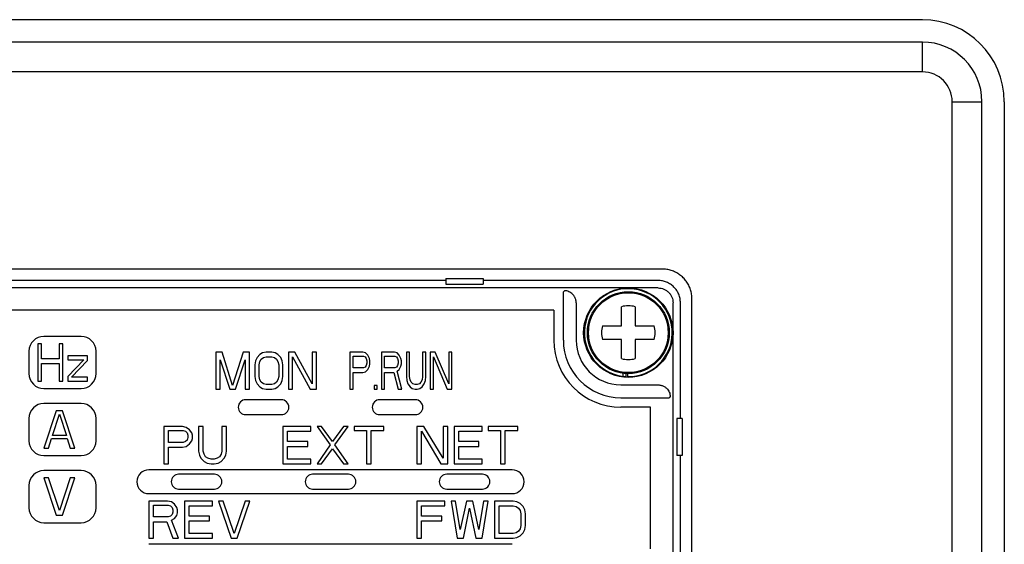
# Model space of a CAD drawing. Extents: x -447 to 9478, y -354 to 2351.
# Drawn here: x 892 to 958, y 1697 to 1732 of the extents above; entities that cross this region are included whole.
import ezdxf

# ---------------------------------------------------------------- set-up
doc = ezdxf.new("R2010")
doc.units = 0
doc.layers.add('カバー２', color=1, linetype='CONTINUOUS')
doc.layers.add('ﾓｰﾙﾄﾞOUT', color=2, linetype='CONTINUOUS')

msp = doc.modelspace()

# ---------------------------------------------------------------- linework, layer by layer
at = {"layer": 'カバー２'}
for p, q in [((952.7220054, 1731.7416454), (818.7220054, 1731.7416454)), ((958.2220054, 1726.2416454), (958.2220054, 1498.2416454))]:
    msp.add_line(p, q, dxfattribs=at)
msp.add_arc((952.7220054, 1726.2416454), 5.5, 0, 90, dxfattribs=at)
at = {"layer": 'ﾓｰﾙﾄﾞOUT', "linetype": 'Continuous'}
for p, q in [((952.7220054, 1730.2416386), (818.7220054, 1730.2416386)), ((956.7220054, 1498.2416386), (956.7220054, 1726.2416386)), ((935.2429397, 1715.0122682), (858.7010711, 1715.0122682)), ((920.7220054, 1714.2416386), (873.2220054, 1714.2416386)), ((920.7220054, 1714.3659947), (920.7220054, 1713.9916386)), ((920.7220054, 1714.3659947), (923.2220054, 1714.3659947)), ((920.7220054, 1713.9916386), (923.2220054, 1713.9916386)), ((923.2220054, 1714.3659947), (923.2220054, 1713.9916386)), ((934.9722339, 1714.2416386), (923.2220054, 1714.2416386)), ((934.9721577, 1713.7416386), (858.9718531, 1713.7416386)), ((928.6858476, 1713.5546257), (928.6072998, 1713.4760779)), ((928.6072998, 1710.2416386), (928.6072998, 1713.4760779)), ((929.4720054, 1712.7410272), (929.4720054, 1710.2416386)), ((935.9720054, 1693.7416386), (935.9720054, 1712.7417909)), ((936.4720054, 1704.9916386), (936.4720054, 1712.741867)), ((937.2426351, 1694.5416386), (937.2426351, 1713.0125728)), ((927.9720054, 1712.2416386), (859.4720054, 1712.2416386)), ((927.9720054, 1712.2416386), (927.9720054, 1710.2416386)), ((932.5220054, 1711.1916386), (932.5220054, 1712.4844811)), ((933.4220054, 1712.4844811), (933.4220054, 1711.1916386)), ((931.2291629, 1711.1916386), (932.5220054, 1711.1916386)), ((933.4220054, 1711.1916386), (934.7148479, 1711.1916386)), ((896.2220054, 1710.4916386), (893.7220054, 1710.4916386)), ((932.5220054, 1710.2916386), (931.2291629, 1710.2916386)), ((932.5220054, 1708.998796), (932.5220054, 1710.2916386)), ((933.4220054, 1710.2916386), (933.4220054, 1708.998796)), ((934.7148479, 1710.2916386), (933.4220054, 1710.2916386)), ((892.7220054, 1709.4916386), (892.7220054, 1707.9916386)), ((893.5720054, 1709.9916386), (893.3220054, 1709.9916386)), ((893.3220054, 1709.9916386), (893.3220054, 1707.4916386)), ((893.5720054, 1708.9810002), (893.5720054, 1709.9916386)), ((894.738672, 1709.9916386), (894.738672, 1708.9810002)), ((894.988672, 1709.9916386), (894.738672, 1709.9916386)), ((894.988672, 1707.4916386), (894.988672, 1709.9916386)), ((897.2220054, 1707.9916386), (897.2220054, 1709.4916386)), ((905.6938804, 1709.4416386), (905.2720054, 1709.4416386)), ((905.2720054, 1709.4416386), (905.2720054, 1706.9416386)), ((906.3970054, 1707.207596), (905.6938804, 1709.4416386)), ((907.1001304, 1709.4416386), (906.3970054, 1707.207596)), ((907.5220054, 1709.4416386), (907.1001304, 1709.4416386)), ((907.5220054, 1706.9416386), (907.5220054, 1709.4416386)), ((908.4126305, 1709.3884471), (908.2251304, 1709.2820641)), ((908.6470054, 1709.4416386), (908.4126305, 1709.3884471)), ((909.0220053, 1709.4416386), (908.6470054, 1709.4416386)), ((909.2563805, 1709.3884471), (909.0220053, 1709.4416386)), ((909.4438803, 1709.2820641), (909.2563805, 1709.3884471)), ((910.5688806, 1709.4416386), (910.1470056, 1709.4416386)), ((910.1470056, 1709.4416386), (910.1470056, 1706.9416386)), ((911.7407554, 1707.313979), (910.5688806, 1709.4416386)), ((912.0220054, 1709.4416386), (911.7407554, 1709.4416386)), ((911.7407554, 1709.4416386), (911.7407554, 1707.313979)), ((912.0220054, 1706.9416386), (912.0220054, 1709.4416386)), ((915.1470054, 1709.4416386), (914.2720054, 1709.4416386)), ((914.2720054, 1709.4416386), (914.2720054, 1706.9416386)), ((915.3292971, 1709.3884471), (915.1470054, 1709.4416386)), ((915.4751304, 1709.2288726), (915.3292971, 1709.3884471)), ((917.2615888, 1709.4416386), (916.3865888, 1709.4416386)), ((916.3865888, 1709.4416386), (916.3865888, 1706.9416386)), ((917.4438804, 1709.3884471), (917.2615888, 1709.4416386)), ((917.5897138, 1709.2288726), (917.4438804, 1709.3884471)), ((918.2824222, 1709.4416386), (918.0636722, 1709.4416386)), ((918.0636722, 1709.4416386), (918.0636722, 1707.7927024)), ((918.2824222, 1707.7927024), (918.2824222, 1709.4416386)), ((919.3761722, 1709.4416386), (919.1574222, 1709.4416386)), ((919.1574222, 1709.4416386), (919.1574222, 1707.7927024)), ((919.3761722, 1707.7927024), (919.3761722, 1709.4416386)), ((919.9959636, 1709.4416386), (919.6678386, 1709.4416386)), ((919.6678386, 1709.4416386), (919.6678386, 1706.9416386)), ((920.9074222, 1707.313979), (919.9959636, 1709.4416386)), ((921.1261722, 1709.4416386), (920.9074222, 1709.4416386)), ((920.9074222, 1709.4416386), (920.9074222, 1707.313979)), ((921.1261722, 1706.9416386), (921.1261722, 1709.4416386)), ((894.738672, 1708.9810002), (893.5720054, 1708.9810002)), ((895.3220054, 1709.1937662), (895.3220054, 1708.9278087)), ((896.6553387, 1709.1937662), (895.3220054, 1709.1937662)), ((895.3220054, 1708.9278087), (896.4053387, 1708.9278087)), ((896.4053387, 1708.9278087), (895.3220054, 1707.8107875)), ((895.5720054, 1707.757596), (896.6553387, 1708.8746173)), ((896.6553387, 1708.8746173), (896.6553387, 1709.1937662)), ((905.5532554, 1706.9416386), (905.5532554, 1708.9097237)), ((905.5532554, 1708.9097237), (906.2095054, 1706.9416386)), ((906.5845054, 1706.9416386), (907.2407554, 1708.9097237)), ((907.2407554, 1708.9097237), (907.2407554, 1706.9416386)), ((907.9438804, 1708.8565322), (907.8970053, 1708.5905747)), ((908.0376303, 1709.0692982), (907.9438804, 1708.8565322)), ((908.2251304, 1709.2820641), (908.0376303, 1709.0692982)), ((908.1782553, 1708.5905747), (908.2251304, 1708.8033406)), ((908.2251304, 1708.8033406), (908.3188803, 1708.9629152)), ((908.3188803, 1708.9629152), (908.4595053, 1709.0692982)), ((908.4595053, 1709.0692982), (908.6470054, 1709.1224897)), ((908.6470054, 1709.1224897), (909.0220053, 1709.1224897)), ((909.0220053, 1709.1224897), (909.2095054, 1709.0692982)), ((909.2095054, 1709.0692982), (909.3501304, 1708.9629152)), ((909.3501304, 1708.9629152), (909.4438803, 1708.8033406)), ((909.6313804, 1709.0692982), (909.4438803, 1709.2820641)), ((909.4438803, 1708.8033406), (909.4907554, 1708.5905747)), ((909.7251303, 1708.8565322), (909.6313804, 1709.0692982)), ((909.7720054, 1708.5905747), (909.7251303, 1708.8565322)), ((910.4282556, 1706.9416386), (910.4282556, 1709.1224897)), ((910.4282556, 1709.1224897), (911.6001304, 1706.9416386)), ((914.4907554, 1709.1756811), (915.1834637, 1709.1756811)), ((914.4907554, 1708.3778087), (914.4907554, 1709.1756811)), ((915.1834637, 1709.1756811), (915.2928387, 1709.1224897)), ((915.2928387, 1709.1224897), (915.3657554, 1709.0161067)), ((915.3657554, 1709.0161067), (915.4022137, 1708.8565322)), ((915.4022137, 1708.6969576), (915.3657554, 1708.5373832)), ((915.4022137, 1708.8565322), (915.4022137, 1708.6969576)), ((915.5845054, 1709.0161067), (915.4751304, 1709.2288726)), ((915.6209637, 1708.8565322), (915.5845054, 1709.0161067)), ((915.6209637, 1708.6437662), (915.6209637, 1708.8565322)), ((916.6053388, 1709.1756811), (917.298047, 1709.1756811)), ((916.6053388, 1708.3778087), (916.6053388, 1709.1756811)), ((917.298047, 1709.1756811), (917.407422, 1709.1224897)), ((917.407422, 1709.1224897), (917.4803388, 1709.0161067)), ((917.4803388, 1709.0161067), (917.516797, 1708.8565322)), ((917.516797, 1708.6969576), (917.4803388, 1708.5373832)), ((917.516797, 1708.8565322), (917.516797, 1708.6969576)), ((917.6990888, 1709.0161067), (917.5897138, 1709.2288726)), ((917.735547, 1708.8565322), (917.6990888, 1709.0161067)), ((917.735547, 1708.6437662), (917.735547, 1708.8565322)), ((919.8865886, 1706.9416386), (919.8865886, 1709.1224897)), ((919.8865886, 1709.1224897), (920.7980472, 1706.9416386)), ((893.5720054, 1707.4916386), (893.5720054, 1708.6618513)), ((893.5720054, 1708.6618513), (894.738672, 1708.6618513)), ((894.738672, 1708.6618513), (894.738672, 1707.4916386)), ((907.8970053, 1708.5905747), (907.8970053, 1707.7927024)), ((908.1782553, 1707.7927024), (908.1782553, 1708.5905747)), ((909.4907554, 1708.5905747), (909.4907554, 1707.7927024)), ((909.7720054, 1707.7927024), (909.7720054, 1708.5905747)), ((915.1834637, 1708.3778087), (914.4907554, 1708.3778087)), ((914.4907554, 1706.9416386), (914.4907554, 1708.0586598)), ((914.4907554, 1708.0586598), (915.1470054, 1708.0586598)), ((915.1470054, 1708.0586598), (915.3292971, 1708.1118513)), ((915.2928387, 1708.4310002), (915.1834637, 1708.3778087)), ((915.3657554, 1708.5373832), (915.2928387, 1708.4310002)), ((915.3292971, 1708.1118513), (915.4751304, 1708.2714258)), ((915.4751304, 1708.2714258), (915.5845054, 1708.4841917)), ((915.5845054, 1708.4841917), (915.6209637, 1708.6437662)), ((917.298047, 1708.3778087), (916.6053388, 1708.3778087)), ((916.6053388, 1706.9416386), (916.6053388, 1708.0586598)), ((916.6053388, 1708.0586598), (917.2251304, 1708.0586598)), ((917.2251304, 1708.0586598), (917.516797, 1706.9416386)), ((917.407422, 1708.4310002), (917.298047, 1708.3778087)), ((917.4803388, 1708.5373832), (917.407422, 1708.4310002)), ((917.4438804, 1708.1650428), (917.5897138, 1708.2714258)), ((917.7720054, 1706.9416386), (917.4438804, 1708.1650428)), ((917.5897138, 1708.2714258), (917.6990888, 1708.4841917)), ((917.6990888, 1708.4841917), (917.735547, 1708.6437662)), ((932.6291496, 1707.81163), (932.6291496, 1708.0154858)), ((893.3220054, 1707.4916386), (893.5720054, 1707.4916386)), ((894.738672, 1707.4916386), (894.988672, 1707.4916386)), ((895.3220054, 1707.8107875), (895.3220054, 1707.4916386)), ((895.3220054, 1707.4916386), (896.6553387, 1707.4916386)), ((896.6553387, 1707.757596), (895.5720054, 1707.757596)), ((896.6553387, 1707.4916386), (896.6553387, 1707.757596)), ((907.8970053, 1707.7927024), (907.9438804, 1707.5267449)), ((907.9438804, 1707.5267449), (908.0376303, 1707.313979)), ((908.2251304, 1707.5799364), (908.1782553, 1707.7927024)), ((908.3188803, 1707.420362), (908.2251304, 1707.5799364)), ((908.4595053, 1707.313979), (908.3188803, 1707.420362)), ((909.3501304, 1707.420362), (909.2095054, 1707.313979)), ((909.4438803, 1707.5799364), (909.3501304, 1707.420362)), ((909.4907554, 1707.7927024), (909.4438803, 1707.5799364)), ((909.6313804, 1707.313979), (909.7251303, 1707.5267449)), ((909.7251303, 1707.5267449), (909.7720054, 1707.7927024)), ((918.0636722, 1707.7927024), (918.1001304, 1707.5267449)), ((918.1001304, 1707.5267449), (918.1730472, 1707.313979)), ((918.3188804, 1707.5799364), (918.2824222, 1707.7927024)), ((918.3917972, 1707.420362), (918.3188804, 1707.5799364)), ((918.5011722, 1707.313979), (918.3917972, 1707.420362)), ((919.0480472, 1707.420362), (918.9386722, 1707.313979)), ((919.1209636, 1707.5799364), (919.0480472, 1707.420362)), ((919.1574222, 1707.7927024), (919.1209636, 1707.5799364)), ((919.2667972, 1707.313979), (919.3397136, 1707.5267449)), ((919.3397136, 1707.5267449), (919.3761722, 1707.7927024)), ((932.816714, 1707.7957287), (932.816714, 1707.9980767)), ((932.9397324, 1707.7918151), (932.9397324, 1707.9930146)), ((893.7220054, 1706.9916386), (896.2220054, 1706.9916386)), ((905.2720054, 1706.9416386), (905.5532554, 1706.9416386)), ((906.2095054, 1706.9416386), (906.5845054, 1706.9416386)), ((907.2407554, 1706.9416386), (907.5220054, 1706.9416386)), ((908.0376303, 1707.313979), (908.2251304, 1707.101213)), ((908.2251304, 1707.101213), (908.4126305, 1706.99483)), ((908.4126305, 1706.99483), (908.6470054, 1706.9416386)), ((908.6470054, 1707.2607875), (908.4595053, 1707.313979)), ((909.0220053, 1707.2607875), (908.6470054, 1707.2607875)), ((908.6470054, 1706.9416386), (909.0220053, 1706.9416386)), ((909.2095054, 1707.313979), (909.0220053, 1707.2607875)), ((909.0220053, 1706.9416386), (909.2563805, 1706.99483)), ((909.2563805, 1706.99483), (909.4438803, 1707.101213)), ((909.4438803, 1707.101213), (909.6313804, 1707.313979)), ((910.1470056, 1706.9416386), (910.4282556, 1706.9416386)), ((911.6001304, 1706.9416386), (912.0220054, 1706.9416386)), ((914.2720054, 1706.9416386), (914.4907554, 1706.9416386)), ((915.9126304, 1707.207596), (915.9126304, 1706.9416386)), ((916.094922, 1707.207596), (915.9126304, 1707.207596)), ((915.9126304, 1706.9416386), (916.094922, 1706.9416386)), ((916.094922, 1706.9416386), (916.094922, 1707.207596)), ((916.3865888, 1706.9416386), (916.6053388, 1706.9416386)), ((917.516797, 1706.9416386), (917.7720054, 1706.9416386)), ((918.1730472, 1707.313979), (918.3188804, 1707.101213)), ((918.3188804, 1707.101213), (918.4647136, 1706.99483)), ((918.4647136, 1706.99483), (918.6470054, 1706.9416386)), ((918.6470054, 1707.2607875), (918.5011722, 1707.313979)), ((918.7928386, 1707.2607875), (918.6470054, 1707.2607875)), ((918.6470054, 1706.9416386), (918.7928386, 1706.9416386)), ((918.9386722, 1707.313979), (918.7928386, 1707.2607875)), ((918.7928386, 1706.9416386), (918.9751304, 1706.99483)), ((918.9751304, 1706.99483), (919.1209636, 1707.101213)), ((919.1209636, 1707.101213), (919.2667972, 1707.313979)), ((919.6678386, 1706.9416386), (919.8865886, 1706.9416386)), ((920.7980472, 1706.9416386), (921.1261722, 1706.9416386)), ((932.4720054, 1707.2416386), (934.971394, 1707.2416386)), ((909.6720054, 1706.2416386), (907.2720054, 1706.2416386)), ((918.6720054, 1706.2416386), (916.2720054, 1706.2416386)), ((932.4720054, 1706.376933), (935.7064447, 1706.376933)), ((935.7849925, 1706.4554807), (935.7064447, 1706.376933)), ((896.2220054, 1705.9916386), (893.7220054, 1705.9916386)), ((894.5553388, 1705.4916386), (893.7220054, 1702.9916386)), ((894.9720054, 1705.4916386), (894.5553388, 1705.4916386)), ((895.8053387, 1702.9916386), (894.9720054, 1705.4916386)), ((934.4720054, 1705.7416386), (932.4720054, 1705.7416386)), ((934.4720054, 1696.2416386), (934.4720054, 1705.7416386)), ((892.7220054, 1704.9916386), (892.7220054, 1703.4916386)), ((894.2949221, 1703.8427024), (894.7636721, 1705.2788726)), ((894.7636721, 1705.2788726), (895.2324221, 1703.8427024)), ((897.2220054, 1703.4916386), (897.2220054, 1704.9916386)), ((907.2720054, 1705.2416386), (909.6720054, 1705.2416386)), ((916.2720054, 1705.2416386), (918.6720054, 1705.2416386)), ((936.2220054, 1704.9916386), (936.2220054, 1702.4916386)), ((936.5963615, 1704.9916386), (936.2220054, 1704.9916386)), ((936.5963615, 1704.9916386), (936.5963615, 1702.4916386)), ((901.7720054, 1704.4416386), (901.7720054, 1701.9416386)), ((903.0220054, 1704.4416386), (901.7720054, 1704.4416386)), ((902.0845054, 1703.3778087), (902.0845054, 1704.1756811)), ((902.0845054, 1704.1756811), (903.0740887, 1704.1756811)), ((903.2824221, 1704.3884471), (903.0220054, 1704.4416386)), ((903.0740887, 1704.1756811), (903.2303387, 1704.1224897)), ((903.2303387, 1704.1224897), (903.3345054, 1704.0161067)), ((903.4907554, 1704.2288726), (903.2824221, 1704.3884471)), ((903.6470054, 1704.0161067), (903.4907554, 1704.2288726)), ((904.1157554, 1704.4416386), (904.1157554, 1702.7927024)), ((904.4282554, 1704.4416386), (904.1157554, 1704.4416386)), ((904.4282554, 1702.7927024), (904.4282554, 1704.4416386)), ((905.6782554, 1704.4416386), (905.6782554, 1702.7927024)), ((905.9907554, 1704.4416386), (905.6782554, 1704.4416386)), ((905.9907554, 1702.7927024), (905.9907554, 1704.4416386)), ((909.7720054, 1704.4416386), (909.7720054, 1701.9416386)), ((911.6470054, 1704.4416386), (909.7720054, 1704.4416386)), ((910.0845054, 1703.4310002), (910.0845054, 1704.1224897)), ((910.0845054, 1704.1224897), (911.6470054, 1704.1224897)), ((911.6470054, 1704.1224897), (911.6470054, 1704.4416386)), ((912.0636721, 1704.4416386), (912.9490888, 1703.2182343)), ((912.376172, 1704.4416386), (912.0636721, 1704.4416386)), ((913.1053388, 1703.4310002), (912.376172, 1704.4416386)), ((913.8345054, 1704.4416386), (913.1053388, 1703.4310002)), ((913.2615888, 1703.2182343), (914.1470054, 1704.4416386)), ((914.1470054, 1704.4416386), (913.8345054, 1704.4416386)), ((914.563672, 1704.4416386), (914.563672, 1704.1756811)), ((916.5428386, 1704.4416386), (914.563672, 1704.4416386)), ((914.563672, 1704.1756811), (915.3970054, 1704.1756811)), ((915.3970054, 1704.1756811), (915.3970054, 1701.9416386)), ((915.7095054, 1701.9416386), (915.7095054, 1704.1756811)), ((915.7095054, 1704.1756811), (916.5428386, 1704.1756811)), ((916.5428386, 1704.1756811), (916.5428386, 1704.4416386)), ((918.7720054, 1704.4416386), (918.7720054, 1701.9416386)), ((919.2407554, 1704.4416386), (918.7720054, 1704.4416386)), ((919.0845054, 1701.9416386), (919.0845054, 1704.1224897)), ((919.0845054, 1704.1224897), (920.3865887, 1701.9416386)), ((920.5428387, 1702.313979), (919.2407554, 1704.4416386)), ((920.5428387, 1704.4416386), (920.5428387, 1702.313979)), ((920.8553387, 1704.4416386), (920.5428387, 1704.4416386)), ((920.8553387, 1701.9416386), (920.8553387, 1704.4416386)), ((921.2720054, 1704.4416386), (921.2720054, 1701.9416386)), ((923.1470054, 1704.4416386), (921.2720054, 1704.4416386)), ((921.5845054, 1703.4310002), (921.5845054, 1704.1224897)), ((921.5845054, 1704.1224897), (923.1470054, 1704.1224897)), ((923.1470054, 1704.1224897), (923.1470054, 1704.4416386)), ((925.5428386, 1704.4416386), (923.563672, 1704.4416386)), ((923.563672, 1704.4416386), (923.563672, 1704.1756811)), ((923.563672, 1704.1756811), (924.3970054, 1704.1756811)), ((924.3970054, 1704.1756811), (924.3970054, 1701.9416386)), ((924.7095054, 1701.9416386), (924.7095054, 1704.1756811)), ((924.7095054, 1704.1756811), (925.5428386, 1704.1756811)), ((925.5428386, 1704.1756811), (925.5428386, 1704.4416386)), ((894.0345054, 1702.9916386), (894.2428387, 1703.6299364)), ((894.2428387, 1703.6299364), (895.2845054, 1703.6299364)), ((895.2324221, 1703.8427024), (894.2949221, 1703.8427024)), ((895.2845054, 1703.6299364), (895.4928387, 1702.9916386)), ((903.2303387, 1703.4310002), (903.0740887, 1703.3778087)), ((903.3345054, 1703.5373832), (903.2303387, 1703.4310002)), ((903.3345054, 1704.0161067), (903.3865887, 1703.8565322)), ((903.3865887, 1703.6969576), (903.3345054, 1703.5373832)), ((903.3865887, 1703.8565322), (903.3865887, 1703.6969576)), ((903.4907554, 1703.2714258), (903.6470054, 1703.4841917)), ((903.6990887, 1703.8565322), (903.6470054, 1704.0161067)), ((903.6470054, 1703.4841917), (903.6990887, 1703.6437662)), ((903.6990887, 1703.6437662), (903.6990887, 1703.8565322)), ((911.4386721, 1703.4310002), (910.0845054, 1703.4310002)), ((911.4386721, 1703.1118513), (911.4386721, 1703.4310002)), ((922.938672, 1703.4310002), (921.5845054, 1703.4310002)), ((922.938672, 1703.1118513), (922.938672, 1703.4310002)), ((893.7220054, 1702.9916386), (894.0345054, 1702.9916386)), ((895.4928387, 1702.9916386), (895.8053387, 1702.9916386)), ((903.0740887, 1703.3778087), (902.0845054, 1703.3778087)), ((902.0845054, 1701.9416386), (902.0845054, 1703.0586598)), ((902.0845054, 1703.0586598), (903.0220054, 1703.0586598)), ((903.0220054, 1703.0586598), (903.2824221, 1703.1118513)), ((903.2824221, 1703.1118513), (903.4907554, 1703.2714258)), ((904.1157554, 1702.7927024), (904.1678387, 1702.5267449)), ((904.4803388, 1702.5799364), (904.4282554, 1702.7927024)), ((905.6782554, 1702.7927024), (905.626172, 1702.5799364)), ((905.938672, 1702.5267449), (905.9907554, 1702.7927024)), ((910.0845054, 1702.2607875), (910.0845054, 1703.1118513)), ((910.0845054, 1703.1118513), (911.4386721, 1703.1118513)), ((912.9490888, 1703.2182343), (912.0636721, 1701.9416386)), ((912.376172, 1701.9416386), (913.1053388, 1702.9522769)), ((913.1053388, 1702.9522769), (913.8345054, 1701.9416386)), ((914.1470054, 1701.9416386), (913.2615888, 1703.2182343)), ((921.5845054, 1702.2607875), (921.5845054, 1703.1118513)), ((921.5845054, 1703.1118513), (922.938672, 1703.1118513)), ((893.7220054, 1702.4916386), (896.2220054, 1702.4916386)), ((904.1678387, 1702.5267449), (904.2720054, 1702.313979)), ((904.2720054, 1702.313979), (904.4803388, 1702.101213)), ((904.5845054, 1702.420362), (904.4803388, 1702.5799364)), ((904.4803388, 1702.101213), (904.688672, 1701.99483)), ((904.7407554, 1702.313979), (904.5845054, 1702.420362)), ((904.9490888, 1702.2607875), (904.7407554, 1702.313979)), ((905.157422, 1702.2607875), (904.9490888, 1702.2607875)), ((905.3657554, 1702.313979), (905.157422, 1702.2607875)), ((905.5220054, 1702.420362), (905.3657554, 1702.313979)), ((905.4178388, 1701.99483), (905.626172, 1702.101213)), ((905.626172, 1702.5799364), (905.5220054, 1702.420362)), ((905.626172, 1702.101213), (905.8345054, 1702.313979)), ((905.8345054, 1702.313979), (905.938672, 1702.5267449)), ((911.6470054, 1702.2607875), (910.0845054, 1702.2607875)), ((911.6470054, 1701.9416386), (911.6470054, 1702.2607875)), ((923.1470054, 1702.2607875), (921.5845054, 1702.2607875)), ((923.1470054, 1701.9416386), (923.1470054, 1702.2607875)), ((936.5963615, 1702.4916386), (936.2220054, 1702.4916386)), ((936.4720054, 1693.6524834), (936.4720054, 1702.4916386)), ((896.2220054, 1701.4916386), (893.7220054, 1701.4916386)), ((925.1720054, 1701.5416386), (900.7720054, 1701.5416386)), ((901.7720054, 1701.9416386), (902.0845054, 1701.9416386)), ((904.688672, 1701.99483), (904.9490888, 1701.9416386)), ((904.9490888, 1701.9416386), (905.157422, 1701.9416386)), ((905.157422, 1701.9416386), (905.4178388, 1701.99483)), ((909.7720054, 1701.9416386), (911.6470054, 1701.9416386)), ((912.0636721, 1701.9416386), (912.376172, 1701.9416386)), ((913.8345054, 1701.9416386), (914.1470054, 1701.9416386)), ((915.3970054, 1701.9416386), (915.7095054, 1701.9416386)), ((918.7720054, 1701.9416386), (919.0845054, 1701.9416386)), ((920.3865887, 1701.9416386), (920.8553387, 1701.9416386)), ((921.2720054, 1701.9416386), (923.1470054, 1701.9416386)), ((924.3970054, 1701.9416386), (924.7095054, 1701.9416386)), ((893.7220054, 1700.9916386), (894.5553388, 1698.4916386)), ((894.0345054, 1700.9916386), (893.7220054, 1700.9916386)), ((894.7636721, 1698.8107875), (894.0345054, 1700.9916386)), ((895.4928387, 1700.9916386), (894.7636721, 1698.8107875)), ((894.9720054, 1698.4916386), (895.8053387, 1700.9916386)), ((895.8053387, 1700.9916386), (895.4928387, 1700.9916386)), ((905.1720054, 1701.2416386), (902.7720054, 1701.2416386)), ((914.1720054, 1701.2416386), (911.7720054, 1701.2416386)), ((923.1720054, 1701.2416386), (920.7720054, 1701.2416386)), ((892.7220054, 1700.4916386), (892.7220054, 1698.9916386)), ((897.2220054, 1698.9916386), (897.2220054, 1700.4916386)), ((902.7720054, 1700.2416386), (905.1720054, 1700.2416386)), ((911.7720054, 1700.2416386), (914.1720054, 1700.2416386)), ((920.7720054, 1700.2416386), (923.1720054, 1700.2416386)), ((900.7720054, 1699.9416386), (925.1720054, 1699.9416386)), ((900.7720054, 1699.4416386), (900.7720054, 1696.9416386)), ((902.0220054, 1699.4416386), (900.7720054, 1699.4416386)), ((902.2824221, 1699.3884471), (902.0220054, 1699.4416386)), ((903.1678387, 1699.4416386), (903.1678387, 1696.9416386)), ((905.0428388, 1699.4416386), (903.1678387, 1699.4416386)), ((905.0428388, 1699.1224897), (905.0428388, 1699.4416386)), ((905.4595054, 1699.4416386), (906.2928386, 1696.9416386)), ((905.7720054, 1699.4416386), (905.4595054, 1699.4416386)), ((906.5011723, 1697.2607875), (905.7720054, 1699.4416386)), ((907.2303386, 1699.4416386), (906.5011723, 1697.2607875)), ((906.7095054, 1696.9416386), (907.5428386, 1699.4416386)), ((907.5428386, 1699.4416386), (907.2303386, 1699.4416386)), ((918.7720054, 1699.4416386), (918.7720054, 1696.9416386)), ((920.6470054, 1699.4416386), (918.7720054, 1699.4416386)), ((920.6470054, 1699.1224897), (920.6470054, 1699.4416386)), ((921.0636721, 1699.4416386), (921.4803388, 1696.9416386)), ((921.376172, 1699.4416386), (921.0636721, 1699.4416386)), ((921.688672, 1697.5267449), (921.376172, 1699.4416386)), ((922.1053388, 1699.4416386), (921.688672, 1697.5267449)), ((922.5220054, 1699.4416386), (922.1053388, 1699.4416386)), ((922.938672, 1697.5267449), (922.5220054, 1699.4416386)), ((923.251172, 1699.4416386), (922.938672, 1697.5267449)), ((923.1470054, 1696.9416386), (923.563672, 1699.4416386)), ((923.563672, 1699.4416386), (923.251172, 1699.4416386)), ((923.9803386, 1699.4416386), (923.9803386, 1696.9416386)), ((925.2303386, 1699.4416386), (923.9803386, 1699.4416386)), ((925.4907554, 1699.3884471), (925.2303386, 1699.4416386)), ((901.0845054, 1698.3778087), (901.0845054, 1699.1756811)), ((901.0845054, 1699.1756811), (902.0740887, 1699.1756811)), ((902.0740887, 1699.1756811), (902.2303387, 1699.1224897)), ((902.2303387, 1699.1224897), (902.3345054, 1699.0161067)), ((902.4907554, 1699.2288726), (902.2824221, 1699.3884471)), ((902.3345054, 1699.0161067), (902.3865887, 1698.8565322)), ((902.3865887, 1698.8565322), (902.3865887, 1698.6969576)), ((902.6470054, 1699.0161067), (902.4907554, 1699.2288726)), ((902.6990887, 1698.8565322), (902.6470054, 1699.0161067)), ((902.6990887, 1698.6437662), (902.6990887, 1698.8565322)), ((903.4803388, 1698.4310002), (903.4803388, 1699.1224897)), ((903.4803388, 1699.1224897), (905.0428388, 1699.1224897)), ((919.0845054, 1698.4310002), (919.0845054, 1699.1224897)), ((919.0845054, 1699.1224897), (920.6470054, 1699.1224897)), ((921.8970054, 1696.9416386), (922.313672, 1698.9629152)), ((922.313672, 1698.9629152), (922.7303388, 1696.9416386)), ((924.2928386, 1697.2607875), (924.2928386, 1699.1224897)), ((924.2928386, 1699.1224897), (925.2303386, 1699.1224897)), ((925.2303386, 1699.1224897), (925.4386723, 1699.0692982)), ((925.4386723, 1699.0692982), (925.5949223, 1698.9629152)), ((925.6990886, 1699.2820641), (925.4907554, 1699.3884471)), ((925.5949223, 1698.9629152), (925.6990886, 1698.8033406)), ((925.9074223, 1699.0692982), (925.6990886, 1699.2820641)), ((925.6990886, 1698.8033406), (925.7511723, 1698.5905747)), ((926.0115886, 1698.8565322), (925.9074223, 1699.0692982)), ((926.0636723, 1698.5905747), (926.0115886, 1698.8565322)), ((894.5553388, 1698.4916386), (894.9720054, 1698.4916386)), ((902.0740887, 1698.3778087), (901.0845054, 1698.3778087)), ((902.2303387, 1698.4310002), (902.0740887, 1698.3778087)), ((902.3345054, 1698.5373832), (902.2303387, 1698.4310002)), ((902.2824221, 1698.1650428), (902.4907554, 1698.2714258)), ((902.7511721, 1696.9416386), (902.2824221, 1698.1650428)), ((902.3865887, 1698.6969576), (902.3345054, 1698.5373832)), ((902.4907554, 1698.2714258), (902.6470054, 1698.4841917)), ((902.6470054, 1698.4841917), (902.6990887, 1698.6437662)), ((904.8345054, 1698.4310002), (903.4803388, 1698.4310002)), ((903.4803388, 1697.2607875), (903.4803388, 1698.1118513)), ((903.4803388, 1698.1118513), (904.8345054, 1698.1118513)), ((904.8345054, 1698.1118513), (904.8345054, 1698.4310002)), ((920.4386721, 1698.4310002), (919.0845054, 1698.4310002)), ((919.0845054, 1696.9416386), (919.0845054, 1698.1118513)), ((919.0845054, 1698.1118513), (920.4386721, 1698.1118513)), ((920.4386721, 1698.1118513), (920.4386721, 1698.4310002)), ((925.7511723, 1698.5905747), (925.7511723, 1697.7927024)), ((926.0636723, 1697.7927024), (926.0636723, 1698.5905747)), ((893.7220054, 1697.9916386), (896.2220054, 1697.9916386)), ((901.0845054, 1696.9416386), (901.0845054, 1698.0586598)), ((901.0845054, 1698.0586598), (901.9699221, 1698.0586598)), ((901.9699221, 1698.0586598), (902.3865887, 1696.9416386)), ((925.6990886, 1697.5799364), (925.5949223, 1697.420362)), ((925.7511723, 1697.7927024), (925.6990886, 1697.5799364)), ((925.9074223, 1697.313979), (926.0115886, 1697.5267449)), ((926.0115886, 1697.5267449), (926.0636723, 1697.7927024)), ((900.7720054, 1696.9416386), (901.0845054, 1696.9416386)), ((902.3865887, 1696.9416386), (902.7511721, 1696.9416386)), ((903.1678387, 1696.9416386), (905.0428388, 1696.9416386)), ((905.0428388, 1697.2607875), (903.4803388, 1697.2607875)), ((905.0428388, 1696.9416386), (905.0428388, 1697.2607875)), ((906.2928386, 1696.9416386), (906.7095054, 1696.9416386)), ((918.7720054, 1696.9416386), (919.0845054, 1696.9416386)), ((921.4803388, 1696.9416386), (921.8970054, 1696.9416386)), ((922.7303388, 1696.9416386), (923.1470054, 1696.9416386)), ((923.9803386, 1696.9416386), (925.2303386, 1696.9416386)), ((925.2303386, 1697.2607875), (924.2928386, 1697.2607875)), ((925.4386723, 1697.313979), (925.2303386, 1697.2607875)), ((925.2303386, 1696.9416386), (925.4907554, 1696.99483)), ((925.5949223, 1697.420362), (925.4386723, 1697.313979)), ((925.4907554, 1696.99483), (925.6990886, 1697.101213)), ((925.6990886, 1697.101213), (925.9074223, 1697.313979)), ((925.1720054, 1696.5416386), (900.7720054, 1696.5416386))]:
    msp.add_line(p, q, dxfattribs=at)
at = {"layer": 'ﾓｰﾙﾄﾞOUT', "color": 7, "linetype": 'Continuous'}
for p, q in [((952.7220054, 1728.2416386), (952.7220054, 1730.2416386)), ((952.7220054, 1728.2416386), (818.7220054, 1728.2416386)), ((954.7220054, 1726.2416386), (956.7220054, 1726.2416386)), ((954.7220054, 1577.7154347), (954.7220054, 1726.2416386))]:
    msp.add_line(p, q, dxfattribs=at)
at = {"layer": 'ﾓｰﾙﾄﾞOUT', "linetype": 'Continuous'}
for radius in [3, 2.75, 2.6758753]:
    msp.add_circle((932.9720054, 1710.7416386), radius, dxfattribs=at)
for centre, radius, start, end in [((952.7220054, 1726.2416386), 4, 0, 90), ((932.9720054, 1710.7416386), 2.95, 269.37317152, 266.982488876), ((932.9720054, 1710.7416386), 1.8, 75.522487814, 104.477512186), ((932.9720054, 1710.7416386), 1.8, 165.522487814, 194.477512186), ((932.9720054, 1710.7416386), 1.8, 345.522487814, 14.477512186), ((893.7220054, 1709.4916386), 1, 90, 180), ((896.2220054, 1709.4916386), 1, 0, 90), ((932.4720054, 1710.2416386), 4.5, 180, 270), ((932.4720054, 1710.2416386), 3.8647024, 180, 270), ((932.4720054, 1710.2416386), 3, 180, 270), ((932.9720054, 1710.7416386), 1.8, 255.522487814, 284.477512186), ((893.7220054, 1707.9916386), 1, 180, 270), ((896.2220054, 1707.9916386), 1, 270, 0), ((907.2720054, 1705.7416386), 0.5, 90, 270), ((909.6720054, 1705.7416386), 0.5, 270, 90), ((916.2720054, 1705.7416386), 0.5, 90, 270), ((918.6720054, 1705.7416386), 0.5, 270, 90), ((893.7220054, 1704.9916386), 1, 90, 180), ((896.2220054, 1704.9916386), 1, 0, 90), ((893.7220054, 1703.4916386), 1, 180, 270), ((896.2220054, 1703.4916386), 1, 270, 0), ((893.7220054, 1700.4916386), 1, 90, 180), ((896.2220054, 1700.4916386), 1, 0, 90), ((900.7720054, 1700.7416386), 0.8, 90, 270), ((925.1720054, 1700.7416386), 0.8, 270, 90), ((902.7720054, 1700.7416386), 0.5, 90, 270), ((905.1720054, 1700.7416386), 0.5, 270, 90), ((911.7720054, 1700.7416386), 0.5, 90, 270), ((914.1720054, 1700.7416386), 0.5, 270, 90), ((920.7720054, 1700.7416386), 0.5, 90, 270), ((923.1720054, 1700.7416386), 0.5, 270, 90), ((893.7220054, 1698.9916386), 1, 180, 270), ((896.2220054, 1698.9916386), 1, 270, 0)]:
    msp.add_arc(centre, radius, start, end, dxfattribs=at)
at = {"layer": 'ﾓｰﾙﾄﾞOUT', "color": 7, "linetype": 'Continuous'}
msp.add_arc((952.7220054, 1726.2416386), 2, 0, 90, dxfattribs=at)
at = {"layer": 'ﾓｰﾙﾄﾞOUT', "linetype": 'Continuous'}
for points, knots in [([(937.2426351, 1713.0125728), (937.2380509, 1713.1152977), (937.2287874, 1713.3228801), (937.153533, 1713.6286902), (937.0335384, 1713.9218916), (936.8679436, 1714.1921731), (936.6629446, 1714.4323019), (936.422889, 1714.6373158), (936.1527108, 1714.8029369), (935.8595343, 1714.9230154), (935.5535617, 1714.9983896), (935.3457933, 1715.0076727), (935.2429397, 1715.0122682)], [0, 0, 0, 0, 0.3078734001, 0.622138094, 0.9389656447, 1.2551620991, 1.5687939511, 1.8823509935, 2.1984118565, 2.5152313488, 2.8296672025, 3.137925428, 3.137925428, 3.137925428, 3.137925428]), ([(936.4720054, 1712.741867), (936.4664238, 1712.8400413), (936.4552613, 1713.036375), (936.3660847, 1713.3195459), (936.2274876, 1713.5805198), (936.0395465, 1713.8091797), (935.8108866, 1713.9971207), (935.5499128, 1714.1357179), (935.2667419, 1714.2248944), (935.0704082, 1714.2360569), (934.9722339, 1714.2416386)], [0, 0, 0, 0, 0.29405153, 0.5880583431, 0.8820601682, 1.1760426817, 1.4700251953, 1.7640270204, 2.0580338335, 2.3520853634, 2.3520853634, 2.3520853634, 2.3520853634]), ([(929.4718878, 1712.7547475), (929.4648021, 1712.8286672), (929.4513096, 1712.9694241), (929.3671122, 1713.1559981), (929.2561427, 1713.3047646), (929.1249939, 1713.4174714), (928.9824897, 1713.4955527), (928.8348964, 1713.5437353), (928.7347628, 1713.5510516), (928.6858476, 1713.5546257)], [0, 0, 0, 0, 0.2214072205, 0.4216004433, 0.6045619263, 0.7748961058, 0.9359174205, 1.0895296077, 1.2362339301, 1.2362339301, 1.2362339301, 1.2362339301]), ([(934.9721577, 1713.7416386), (935.0375981, 1713.7379184), (935.1684789, 1713.7304782), (935.357255, 1713.6710342), (935.5312478, 1713.5786355), (935.6837006, 1713.4533333), (935.8090026, 1713.3008806), (935.9014011, 1713.1268879), (935.9608451, 1712.9381119), (935.9682853, 1712.8072312), (935.9720054, 1712.7417909)], [0, 0, 0, 0, 0.1960070872, 0.3920139422, 0.5880214341, 0.7840287551, 0.9800359872, 1.1760432675, 1.3720499166, 1.5680569089, 1.5680569089, 1.5680569089, 1.5680569089]), ([(934.9851144, 1707.2415209), (935.0590341, 1707.2344352), (935.199791, 1707.2209427), (935.386365, 1707.1367453), (935.5351314, 1707.0257759), (935.6478382, 1706.8946271), (935.7259196, 1706.7521228), (935.7741021, 1706.6045296), (935.7814185, 1706.5043959), (935.7849925, 1706.4554807)], [0, 0, 0, 0, 0.2214072205, 0.4216004433, 0.6045619263, 0.7748961058, 0.9359174206, 1.0895296078, 1.2362339301, 1.2362339301, 1.2362339301, 1.2362339301])]:
    msp.add_open_spline(points, degree=3, knots=knots, dxfattribs=at)
for points in [[(929.4718878, 1712.7547475), (929.471927, 1712.750174), (929.4719662, 1712.7456006), (929.4720054, 1712.7410272)], [(934.9851144, 1707.2415209), (934.9805409, 1707.2415601), (934.9759675, 1707.2415993), (934.971394, 1707.2416386)]]:
    msp.add_open_spline(points, degree=3, dxfattribs=at)

doc.saveas('drawing.dxf')
